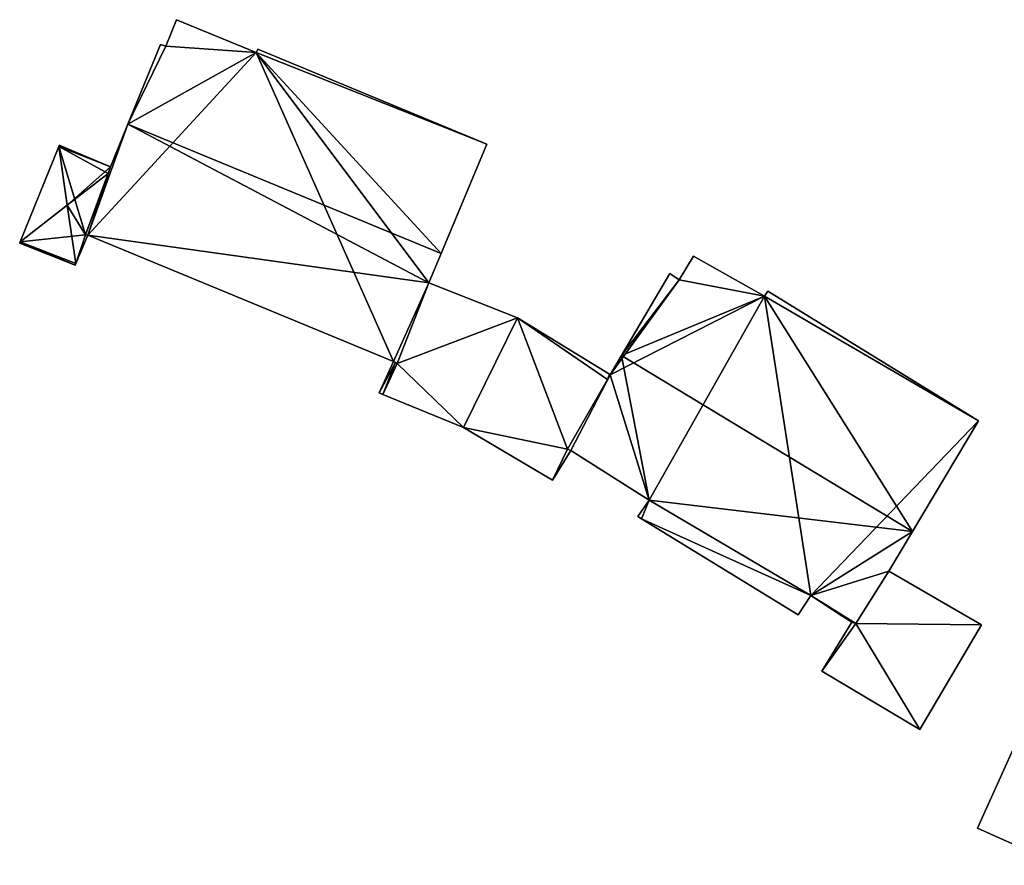
# Model space of a CAD drawing. Units: metres. Extents: x 69364 to 70025, y 352492 to 353005.
# Drawn here: x 69628 to 69677, y 352736 to 352778 of the extents above; entities that cross this region are included whole.
import ezdxf

# ---------------------------------------------------------------- set-up
doc = ezdxf.new("R2010")
doc.units = ezdxf.units.M
for name, color, linetype in [('FacadeFaces', 253, 'Continuous'), ('FloorBoundary', 4, 'Continuous'), ('FloorFaces', 253, 'Continuous'), ('OuterEaves', 4, 'Continuous'), ('RoofFaces', 24, 'Continuous'), ('RoofLines', 2, 'Continuous')]:
    doc.layers.add(name, color=color, linetype=linetype)

msp = doc.modelspace()

# ---------------------------------------------------------------- linework, layer by layer
at = {"layer": 'FacadeFaces'}
for points in [[(69636.249, 352778.32, 298.516), (69635.717, 352777.004, 290.645), (69635.717, 352777.004, 299.764), (69636.249, 352778.32, 298.516)], [(69636.249, 352778.32, 290.645), (69635.717, 352777.004, 290.645), (69636.249, 352778.32, 298.516), (69636.249, 352778.32, 290.645)], [(69640.21, 352776.679, 298.521), (69640.21, 352776.679, 290.645), (69636.249, 352778.32, 298.516), (69640.21, 352776.679, 298.521)], [(69636.249, 352778.32, 298.516), (69640.21, 352776.679, 290.645), (69636.249, 352778.32, 290.645), (69636.249, 352778.32, 298.516)], [(69635.446, 352777.084, 299.79), (69633.83, 352773.119, 290.645), (69633.83, 352773.119, 303.557), (69635.446, 352777.084, 299.79)], [(69635.446, 352777.084, 290.645), (69633.83, 352773.119, 290.645), (69635.446, 352777.084, 299.79), (69635.446, 352777.084, 290.645)], [(69635.717, 352777.004, 299.764), (69635.446, 352777.084, 290.645), (69635.446, 352777.084, 299.79), (69635.717, 352777.004, 299.764)], [(69635.717, 352777.004, 290.645), (69635.446, 352777.084, 290.645), (69635.717, 352777.004, 299.764), (69635.717, 352777.004, 290.645)], [(69640.302, 352776.847, 298.354), (69640.21, 352776.679, 290.645), (69640.21, 352776.679, 298.521), (69640.302, 352776.847, 298.354)], [(69640.302, 352776.847, 290.645), (69640.21, 352776.679, 290.645), (69640.302, 352776.847, 298.354), (69640.302, 352776.847, 290.645)], [(69651.698, 352772.122, 298.374), (69651.698, 352772.122, 290.645), (69640.302, 352776.847, 298.354), (69651.698, 352772.122, 298.374)], [(69651.698, 352772.122, 290.645), (69640.302, 352776.847, 290.645), (69640.302, 352776.847, 298.354), (69651.698, 352772.122, 290.645)], [(69633.83, 352773.119, 303.557), (69633.83, 352773.119, 290.645), (69632.961, 352770.989, 301.533), (69633.83, 352773.119, 303.557)], [(69633.83, 352773.119, 290.645), (69632.961, 352770.989, 290.645), (69632.961, 352770.989, 301.533), (69633.83, 352773.119, 290.645)], [(69630.381, 352772.004, 297.29), (69628.466, 352767.263, 292.798), (69628.466, 352767.263, 297.29), (69630.381, 352772.004, 297.29)], [(69630.381, 352772.004, 292.798), (69628.466, 352767.263, 292.798), (69630.381, 352772.004, 297.29), (69630.381, 352772.004, 292.798)], [(69630.41, 352772.077, 297.233), (69630.381, 352772.004, 292.798), (69630.381, 352772.004, 297.29), (69630.41, 352772.077, 297.233)], [(69630.41, 352772.077, 292.798), (69630.381, 352772.004, 292.798), (69630.41, 352772.077, 297.233), (69630.41, 352772.077, 292.798)], [(69632.961, 352770.989, 297.283), (69632.961, 352770.989, 292.798), (69630.41, 352772.077, 297.233), (69632.961, 352770.989, 297.283)], [(69632.961, 352770.989, 292.798), (69630.41, 352772.077, 292.798), (69630.41, 352772.077, 297.233), (69632.961, 352770.989, 292.798)], [(69649.433, 352766.683, 303.557), (69649.433, 352766.683, 290.645), (69651.698, 352772.122, 298.374), (69649.433, 352766.683, 303.557)], [(69649.433, 352766.683, 290.645), (69651.698, 352772.122, 290.645), (69651.698, 352772.122, 298.374), (69649.433, 352766.683, 290.645)], [(69632.961, 352770.989, 301.533), (69632.961, 352770.989, 290.645), (69631.718, 352767.616, 298.373), (69632.961, 352770.989, 301.533)], [(69632.961, 352770.989, 290.645), (69631.718, 352767.616, 290.645), (69631.718, 352767.616, 298.373), (69632.961, 352770.989, 290.645)], [(69632.843, 352770.67, 297.532), (69632.843, 352770.67, 292.798), (69632.961, 352770.989, 297.283), (69632.843, 352770.67, 297.532)], [(69632.843, 352770.67, 292.798), (69632.961, 352770.989, 292.798), (69632.961, 352770.989, 297.283), (69632.843, 352770.67, 292.798)], [(69631.718, 352767.616, 297.406), (69632.843, 352770.67, 292.798), (69632.843, 352770.67, 297.532), (69631.718, 352767.616, 297.406)], [(69631.718, 352767.616, 292.798), (69632.843, 352770.67, 292.798), (69631.718, 352767.616, 297.406), (69631.718, 352767.616, 292.798)], [(69631.228, 352766.178, 297.3), (69631.228, 352766.178, 292.798), (69631.836, 352767.598, 297.26), (69631.228, 352766.178, 297.3)], [(69631.228, 352766.178, 292.798), (69631.836, 352767.598, 292.798), (69631.836, 352767.598, 297.26), (69631.228, 352766.178, 292.798)], [(69631.718, 352767.616, 298.373), (69631.836, 352767.598, 290.645), (69631.836, 352767.598, 298.398), (69631.718, 352767.616, 298.373)], [(69631.718, 352767.616, 290.645), (69631.836, 352767.598, 290.645), (69631.718, 352767.616, 298.373), (69631.718, 352767.616, 290.645)], [(69631.836, 352767.598, 297.26), (69631.718, 352767.616, 292.798), (69631.718, 352767.616, 297.406), (69631.836, 352767.598, 297.26)], [(69631.836, 352767.598, 292.798), (69631.718, 352767.616, 292.798), (69631.836, 352767.598, 297.26), (69631.836, 352767.598, 292.798)], [(69631.836, 352767.598, 298.398), (69631.836, 352767.598, 290.645), (69647.06, 352761.305, 298.387), (69631.836, 352767.598, 298.398)], [(69631.836, 352767.598, 290.645), (69647.06, 352761.305, 290.645), (69647.06, 352761.305, 298.387), (69631.836, 352767.598, 290.645)], [(69628.466, 352767.263, 297.29), (69628.466, 352767.263, 292.798), (69628.439, 352767.196, 297.237), (69628.466, 352767.263, 297.29)], [(69628.439, 352767.196, 297.237), (69628.466, 352767.263, 292.798), (69628.439, 352767.196, 292.798), (69628.439, 352767.196, 297.237)], [(69628.439, 352767.196, 297.237), (69628.439, 352767.196, 292.798), (69631.195, 352766.1, 297.237), (69628.439, 352767.196, 297.237)], [(69628.439, 352767.196, 292.798), (69631.195, 352766.1, 292.798), (69631.195, 352766.1, 297.237), (69628.439, 352767.196, 292.798)], [(69648.823, 352765.218, 302.16), (69649.433, 352766.683, 290.645), (69649.433, 352766.683, 303.557), (69648.823, 352765.218, 302.16)], [(69648.823, 352765.218, 290.645), (69649.433, 352766.683, 290.645), (69648.823, 352765.218, 302.16), (69648.823, 352765.218, 290.645)], [(69661.991, 352766.554, 299.952), (69661.292, 352765.374, 292.911), (69661.292, 352765.374, 301.175), (69661.991, 352766.554, 299.952)], [(69661.991, 352766.554, 292.911), (69661.292, 352765.374, 292.911), (69661.991, 352766.554, 299.952), (69661.991, 352766.554, 292.911)], [(69665.53, 352764.554, 299.842), (69661.991, 352766.554, 292.911), (69661.991, 352766.554, 299.952), (69665.53, 352764.554, 299.842)], [(69665.53, 352764.554, 292.911), (69661.991, 352766.554, 292.911), (69665.53, 352764.554, 299.842), (69665.53, 352764.554, 292.911)], [(69631.195, 352766.1, 297.237), (69631.228, 352766.178, 292.798), (69631.228, 352766.178, 297.3), (69631.195, 352766.1, 297.237)], [(69631.195, 352766.1, 292.798), (69631.228, 352766.178, 292.798), (69631.195, 352766.1, 297.237), (69631.195, 352766.1, 292.798)], [(69660.822, 352765.687, 301.154), (69658.415, 352761.608, 292.911), (69658.415, 352761.608, 305.379), (69660.822, 352765.687, 301.154)], [(69660.822, 352765.687, 292.911), (69658.415, 352761.608, 292.911), (69660.822, 352765.687, 301.154), (69660.822, 352765.687, 292.911)], [(69661.292, 352765.374, 301.175), (69661.292, 352765.374, 292.911), (69660.822, 352765.687, 301.154), (69661.292, 352765.374, 301.175)], [(69661.292, 352765.374, 292.911), (69660.822, 352765.687, 292.911), (69660.822, 352765.687, 301.154), (69661.292, 352765.374, 292.911)], [(69647.242, 352761.208, 298.369), (69648.823, 352765.218, 290.645), (69648.823, 352765.218, 302.16), (69647.242, 352761.208, 298.369)], [(69647.242, 352761.208, 290.645), (69648.823, 352765.218, 290.645), (69647.242, 352761.208, 298.369), (69647.242, 352761.208, 290.645)], [(69648.823, 352765.218, 298.408), (69647.242, 352761.208, 292.918), (69647.242, 352761.208, 298.408), (69648.823, 352765.218, 298.408)], [(69648.823, 352765.218, 292.918), (69647.242, 352761.208, 292.918), (69648.823, 352765.218, 298.408), (69648.823, 352765.218, 292.918)], [(69653.239, 352763.478, 298.408), (69648.823, 352765.218, 292.918), (69648.823, 352765.218, 298.408), (69653.239, 352763.478, 298.408)], [(69653.239, 352763.478, 292.918), (69648.823, 352765.218, 292.918), (69653.239, 352763.478, 298.408), (69653.239, 352763.478, 292.918)], [(69665.701, 352764.81, 299.568), (69665.53, 352764.554, 292.911), (69665.53, 352764.554, 299.842), (69665.701, 352764.81, 299.568)], [(69665.701, 352764.81, 292.911), (69665.53, 352764.554, 292.911), (69665.701, 352764.81, 299.568), (69665.701, 352764.81, 292.911)], [(69676.188, 352758.343, 299.656), (69676.188, 352758.343, 292.911), (69665.701, 352764.81, 299.568), (69676.188, 352758.343, 299.656)], [(69676.188, 352758.343, 292.911), (69665.701, 352764.81, 292.911), (69665.701, 352764.81, 299.568), (69676.188, 352758.343, 292.911)], [(69657.813, 352760.665, 298.408), (69653.239, 352763.478, 292.918), (69653.239, 352763.478, 298.408), (69657.813, 352760.665, 298.408)], [(69657.813, 352760.665, 292.918), (69653.239, 352763.478, 292.918), (69657.813, 352760.665, 298.408), (69657.813, 352760.665, 292.918)], [(69658.415, 352761.608, 305.379), (69658.415, 352761.608, 292.911), (69657.846, 352760.644, 304.38), (69658.415, 352761.608, 305.379)], [(69658.415, 352761.608, 292.911), (69657.846, 352760.644, 292.911), (69657.846, 352760.644, 304.38), (69658.415, 352761.608, 292.911)], [(69647.06, 352761.305, 298.408), (69646.339, 352759.743, 292.918), (69646.339, 352759.743, 298.408), (69647.06, 352761.305, 298.408)], [(69647.06, 352761.305, 292.918), (69646.339, 352759.743, 292.918), (69647.06, 352761.305, 298.408), (69647.06, 352761.305, 292.918)], [(69647.06, 352761.305, 298.387), (69647.06, 352761.305, 290.645), (69647.242, 352761.208, 298.369), (69647.06, 352761.305, 298.387)], [(69647.06, 352761.305, 290.645), (69647.242, 352761.208, 290.645), (69647.242, 352761.208, 298.369), (69647.06, 352761.305, 290.645)], [(69647.153, 352761.255, 298.408), (69647.153, 352761.255, 292.918), (69647.06, 352761.305, 298.408), (69647.153, 352761.255, 298.408)], [(69647.06, 352761.305, 298.408), (69647.153, 352761.255, 292.918), (69647.06, 352761.305, 292.918), (69647.06, 352761.305, 298.408)], [(69647.242, 352761.208, 298.408), (69647.153, 352761.255, 292.918), (69647.153, 352761.255, 298.408), (69647.242, 352761.208, 298.408)], [(69647.242, 352761.208, 292.918), (69647.153, 352761.255, 292.918), (69647.242, 352761.208, 298.408), (69647.242, 352761.208, 292.918)], [(69657.846, 352760.644, 304.38), (69657.846, 352760.644, 292.911), (69655.718, 352756.936, 300.567), (69657.846, 352760.644, 304.38)], [(69657.846, 352760.644, 292.911), (69655.718, 352756.936, 292.911), (69655.718, 352756.936, 300.567), (69657.846, 352760.644, 292.911)], [(69655.718, 352756.936, 298.408), (69657.713, 352760.413, 292.918), (69657.713, 352760.413, 298.408), (69655.718, 352756.936, 298.408)], [(69655.718, 352756.936, 292.918), (69657.713, 352760.413, 292.918), (69655.718, 352756.936, 298.408), (69655.718, 352756.936, 292.918)], [(69657.713, 352760.413, 298.408), (69657.846, 352760.644, 292.918), (69657.846, 352760.644, 298.408), (69657.713, 352760.413, 298.408)], [(69657.713, 352760.413, 292.918), (69657.846, 352760.644, 292.918), (69657.713, 352760.413, 298.408), (69657.713, 352760.413, 292.918)], [(69657.846, 352760.644, 298.408), (69657.813, 352760.665, 292.918), (69657.813, 352760.665, 298.408), (69657.846, 352760.644, 298.408)], [(69657.846, 352760.644, 292.918), (69657.813, 352760.665, 292.918), (69657.846, 352760.644, 298.408), (69657.846, 352760.644, 292.918)], [(69646.339, 352759.743, 298.408), (69646.527, 352759.666, 292.918), (69646.527, 352759.666, 298.408), (69646.339, 352759.743, 298.408)], [(69646.339, 352759.743, 292.918), (69646.527, 352759.666, 292.918), (69646.339, 352759.743, 298.408), (69646.339, 352759.743, 292.918)], [(69646.527, 352759.666, 298.408), (69650.55, 352758.024, 292.918), (69650.55, 352758.024, 298.408), (69646.527, 352759.666, 298.408)], [(69646.527, 352759.666, 292.918), (69650.55, 352758.024, 292.918), (69646.527, 352759.666, 298.408), (69646.527, 352759.666, 292.918)], [(69650.55, 352758.024, 298.408), (69654.984, 352755.386, 292.918), (69654.984, 352755.386, 298.408), (69650.55, 352758.024, 298.408)], [(69650.55, 352758.024, 292.918), (69654.984, 352755.386, 292.918), (69650.55, 352758.024, 298.408), (69650.55, 352758.024, 292.918)], [(69672.904, 352752.832, 305.379), (69672.904, 352752.832, 292.911), (69676.188, 352758.343, 299.656), (69672.904, 352752.832, 305.379)], [(69672.904, 352752.832, 292.911), (69676.188, 352758.343, 292.911), (69676.188, 352758.343, 299.656), (69672.904, 352752.832, 292.911)], [(69654.984, 352755.386, 298.408), (69655.897, 352756.877, 292.918), (69655.897, 352756.877, 298.408), (69654.984, 352755.386, 298.408)], [(69654.984, 352755.386, 292.918), (69655.897, 352756.877, 292.918), (69654.984, 352755.386, 298.408), (69654.984, 352755.386, 292.918)], [(69655.718, 352756.936, 300.567), (69655.897, 352756.877, 292.911), (69655.897, 352756.877, 300.605), (69655.718, 352756.936, 300.567)], [(69655.718, 352756.936, 292.911), (69655.897, 352756.877, 292.911), (69655.718, 352756.936, 300.567), (69655.718, 352756.936, 292.911)], [(69655.897, 352756.877, 298.408), (69655.718, 352756.936, 292.918), (69655.718, 352756.936, 298.408), (69655.897, 352756.877, 298.408)], [(69655.897, 352756.877, 292.918), (69655.718, 352756.936, 292.918), (69655.897, 352756.877, 298.408), (69655.897, 352756.877, 292.918)], [(69655.897, 352756.877, 300.605), (69655.897, 352756.877, 292.911), (69659.785, 352754.395, 300.508), (69655.897, 352756.877, 300.605)], [(69655.897, 352756.877, 292.911), (69659.785, 352754.395, 292.911), (69659.785, 352754.395, 300.508), (69655.897, 352756.877, 292.911)], [(69659.785, 352754.395, 300.508), (69659.785, 352754.395, 292.911), (69659.219, 352753.585, 299.628), (69659.785, 352754.395, 300.508)], [(69659.785, 352754.395, 292.911), (69659.219, 352753.585, 292.911), (69659.219, 352753.585, 299.628), (69659.785, 352754.395, 292.911)], [(69659.219, 352753.585, 299.628), (69659.219, 352753.585, 292.911), (69659.403, 352753.472, 299.627), (69659.219, 352753.585, 299.628)], [(69659.219, 352753.585, 292.911), (69659.403, 352753.472, 292.911), (69659.403, 352753.472, 299.627), (69659.219, 352753.585, 292.911)], [(69659.403, 352753.472, 299.627), (69659.403, 352753.472, 292.911), (69667.212, 352748.689, 299.587), (69659.403, 352753.472, 299.627)], [(69659.403, 352753.472, 292.911), (69667.212, 352748.689, 292.911), (69667.212, 352748.689, 299.587), (69659.403, 352753.472, 292.911)], [(69671.733, 352750.867, 303.338), (69672.904, 352752.832, 292.911), (69672.904, 352752.832, 305.379), (69671.733, 352750.867, 303.338)], [(69671.733, 352750.867, 292.911), (69672.904, 352752.832, 292.911), (69671.733, 352750.867, 303.338), (69671.733, 352750.867, 292.911)], [(69670.083, 352748.249, 300.578), (69671.733, 352750.867, 292.911), (69671.733, 352750.867, 303.338), (69670.083, 352748.249, 300.578)], [(69670.083, 352748.249, 292.911), (69671.733, 352750.867, 292.911), (69670.083, 352748.249, 300.578), (69670.083, 352748.249, 292.911)], [(69671.733, 352750.867, 299.726), (69670.083, 352748.249, 294.206), (69670.083, 352748.249, 299.726), (69671.733, 352750.867, 299.726)], [(69671.733, 352750.867, 294.206), (69670.083, 352748.249, 294.206), (69671.733, 352750.867, 299.726), (69671.733, 352750.867, 294.206)], [(69676.337, 352748.186, 299.726), (69671.733, 352750.867, 294.206), (69671.733, 352750.867, 299.726), (69676.337, 352748.186, 299.726)], [(69676.337, 352748.186, 294.206), (69671.733, 352750.867, 294.206), (69676.337, 352748.186, 299.726), (69676.337, 352748.186, 294.206)], [(69667.212, 352748.689, 299.587), (69667.849, 352749.651, 292.911), (69667.849, 352749.651, 300.615), (69667.212, 352748.689, 299.587)], [(69667.212, 352748.689, 292.911), (69667.849, 352749.651, 292.911), (69667.212, 352748.689, 299.587), (69667.212, 352748.689, 292.911)], [(69667.849, 352749.651, 300.615), (69667.849, 352749.651, 292.911), (69669.444, 352748.609, 300.557), (69667.849, 352749.651, 300.615)], [(69669.444, 352748.609, 300.557), (69667.849, 352749.651, 292.911), (69669.444, 352748.609, 292.911), (69669.444, 352748.609, 300.557)], [(69669.88, 352748.324, 299.726), (69668.388, 352745.884, 294.206), (69668.388, 352745.884, 299.726), (69669.88, 352748.324, 299.726)], [(69669.88, 352748.324, 294.206), (69668.388, 352745.884, 294.206), (69669.88, 352748.324, 299.726), (69669.88, 352748.324, 294.206)], [(69669.444, 352748.609, 300.557), (69669.444, 352748.609, 292.911), (69669.88, 352748.324, 300.541), (69669.444, 352748.609, 300.557)], [(69669.444, 352748.609, 292.911), (69669.88, 352748.324, 292.911), (69669.88, 352748.324, 300.541), (69669.444, 352748.609, 292.911)], [(69669.88, 352748.324, 300.541), (69670.083, 352748.249, 292.911), (69670.083, 352748.249, 300.578), (69669.88, 352748.324, 300.541)], [(69669.88, 352748.324, 292.911), (69670.083, 352748.249, 292.911), (69669.88, 352748.324, 300.541), (69669.88, 352748.324, 292.911)], [(69670.083, 352748.249, 299.726), (69669.88, 352748.324, 294.206), (69669.88, 352748.324, 299.726), (69670.083, 352748.249, 299.726)], [(69670.083, 352748.249, 294.206), (69669.88, 352748.324, 294.206), (69670.083, 352748.249, 299.726), (69670.083, 352748.249, 294.206)], [(69673.265, 352742.983, 299.726), (69673.265, 352742.983, 294.206), (69676.337, 352748.186, 299.726), (69673.265, 352742.983, 299.726)], [(69676.337, 352748.186, 299.726), (69673.265, 352742.983, 294.206), (69676.337, 352748.186, 294.206), (69676.337, 352748.186, 299.726)], [(69668.388, 352745.884, 299.726), (69673.265, 352742.983, 294.206), (69673.265, 352742.983, 299.726), (69668.388, 352745.884, 299.726)], [(69668.388, 352745.884, 294.206), (69673.265, 352742.983, 294.206), (69668.388, 352745.884, 299.726), (69668.388, 352745.884, 294.206)], [(69677.987, 352742.156, 303.697), (69677.987, 352742.156, 292.685), (69676.151, 352738.06, 300.694), (69677.987, 352742.156, 303.697)], [(69677.987, 352742.156, 292.685), (69676.151, 352738.06, 292.685), (69676.151, 352738.06, 300.694), (69677.987, 352742.156, 292.685)], [(69676.151, 352738.06, 300.694), (69680.26, 352736.218, 292.685), (69680.26, 352736.218, 300.694), (69676.151, 352738.06, 300.694)], [(69676.151, 352738.06, 292.685), (69680.26, 352736.218, 292.685), (69676.151, 352738.06, 300.694), (69676.151, 352738.06, 292.685)]]:
    msp.add_3dface(points, dxfattribs=at)
at = {"layer": 'FloorBoundary'}
for points in [[(69636.249, 352778.32, 290.645), (69635.717, 352777.004, 290.645), (69635.446, 352777.084, 290.645), (69633.83, 352773.119, 290.645), (69632.961, 352770.989, 290.645), (69631.718, 352767.616, 290.645), (69631.836, 352767.598, 290.645), (69647.06, 352761.305, 290.645), (69647.242, 352761.208, 290.645), (69648.823, 352765.218, 290.645), (69649.433, 352766.683, 290.645), (69651.698, 352772.122, 290.645), (69640.302, 352776.847, 290.645), (69640.21, 352776.679, 290.645), (69636.249, 352778.32, 290.645)], [(69628.439, 352767.196, 292.798), (69631.195, 352766.1, 292.798), (69631.228, 352766.178, 292.798), (69631.836, 352767.598, 292.798), (69631.718, 352767.616, 292.798), (69632.843, 352770.67, 292.798), (69632.961, 352770.989, 292.798), (69630.41, 352772.077, 292.798), (69630.381, 352772.004, 292.798), (69628.466, 352767.263, 292.798), (69628.439, 352767.196, 292.798)], [(69669.444, 352748.609, 292.911), (69669.88, 352748.324, 292.911), (69670.083, 352748.249, 292.911), (69671.733, 352750.867, 292.911), (69672.904, 352752.832, 292.911), (69676.188, 352758.343, 292.911), (69665.701, 352764.81, 292.911), (69665.53, 352764.554, 292.911), (69661.991, 352766.554, 292.911), (69661.292, 352765.374, 292.911), (69660.822, 352765.687, 292.911), (69658.415, 352761.608, 292.911), (69657.846, 352760.644, 292.911), (69655.718, 352756.936, 292.911), (69655.897, 352756.877, 292.911), (69659.785, 352754.395, 292.911), (69659.219, 352753.585, 292.911), (69659.403, 352753.472, 292.911), (69667.212, 352748.689, 292.911), (69667.849, 352749.651, 292.911), (69669.444, 352748.609, 292.911)], [(69647.06, 352761.305, 292.918), (69646.339, 352759.743, 292.918), (69646.527, 352759.666, 292.918), (69650.55, 352758.024, 292.918), (69654.984, 352755.386, 292.918), (69655.897, 352756.877, 292.918), (69655.718, 352756.936, 292.918), (69657.713, 352760.413, 292.918), (69657.846, 352760.644, 292.918), (69657.813, 352760.665, 292.918), (69653.239, 352763.478, 292.918), (69648.823, 352765.218, 292.918), (69647.242, 352761.208, 292.918), (69647.153, 352761.255, 292.918), (69647.06, 352761.305, 292.918)], [(69676.337, 352748.186, 294.206), (69671.733, 352750.867, 294.206), (69670.083, 352748.249, 294.206), (69669.88, 352748.324, 294.206), (69668.388, 352745.884, 294.206), (69673.265, 352742.983, 294.206), (69676.337, 352748.186, 294.206)], [(69682.096, 352740.315, 292.685), (69682.201, 352740.55, 292.685), (69683.938, 352744.424, 292.685), (69680.166, 352746.133, 292.685), (69679.835, 352746.281, 292.685), (69677.987, 352742.156, 292.685), (69676.151, 352738.06, 292.685), (69680.26, 352736.218, 292.685), (69682.096, 352740.315, 292.685)]]:
    msp.add_polyline3d(points, dxfattribs=at)
at = {"layer": 'FloorFaces'}
for points in [[(69636.249, 352778.32, 290.645), (69640.21, 352776.679, 290.645), (69635.717, 352777.004, 290.645), (69636.249, 352778.32, 290.645)], [(69633.83, 352773.119, 290.645), (69640.21, 352776.679, 290.645), (69631.836, 352767.598, 290.645), (69633.83, 352773.119, 290.645)], [(69631.836, 352767.598, 290.645), (69640.21, 352776.679, 290.645), (69647.06, 352761.305, 290.645), (69631.836, 352767.598, 290.645)], [(69635.717, 352777.004, 290.645), (69633.83, 352773.119, 290.645), (69635.446, 352777.084, 290.645), (69635.717, 352777.004, 290.645)], [(69635.717, 352777.004, 290.645), (69640.21, 352776.679, 290.645), (69633.83, 352773.119, 290.645), (69635.717, 352777.004, 290.645)], [(69651.698, 352772.122, 290.645), (69640.21, 352776.679, 290.645), (69640.302, 352776.847, 290.645), (69651.698, 352772.122, 290.645)], [(69647.06, 352761.305, 290.645), (69640.21, 352776.679, 290.645), (69648.823, 352765.218, 290.645), (69647.06, 352761.305, 290.645)], [(69648.823, 352765.218, 290.645), (69640.21, 352776.679, 290.645), (69649.433, 352766.683, 290.645), (69648.823, 352765.218, 290.645)], [(69649.433, 352766.683, 290.645), (69640.21, 352776.679, 290.645), (69651.698, 352772.122, 290.645), (69649.433, 352766.683, 290.645)], [(69633.83, 352773.119, 290.645), (69631.836, 352767.598, 290.645), (69632.961, 352770.989, 290.645), (69633.83, 352773.119, 290.645)], [(69631.718, 352767.616, 292.798), (69628.466, 352767.263, 292.798), (69630.381, 352772.004, 292.798), (69631.718, 352767.616, 292.798)], [(69632.961, 352770.989, 292.798), (69630.381, 352772.004, 292.798), (69630.41, 352772.077, 292.798), (69632.961, 352770.989, 292.798)], [(69631.718, 352767.616, 292.798), (69630.381, 352772.004, 292.798), (69632.843, 352770.67, 292.798), (69631.718, 352767.616, 292.798)], [(69632.843, 352770.67, 292.798), (69630.381, 352772.004, 292.798), (69632.961, 352770.989, 292.798), (69632.843, 352770.67, 292.798)], [(69632.961, 352770.989, 290.645), (69631.836, 352767.598, 290.645), (69631.718, 352767.616, 290.645), (69632.961, 352770.989, 290.645)], [(69631.228, 352766.178, 292.798), (69628.466, 352767.263, 292.798), (69631.718, 352767.616, 292.798), (69631.228, 352766.178, 292.798)], [(69631.228, 352766.178, 292.798), (69631.718, 352767.616, 292.798), (69631.836, 352767.598, 292.798), (69631.228, 352766.178, 292.798)], [(69628.439, 352767.196, 292.798), (69628.466, 352767.263, 292.798), (69631.195, 352766.1, 292.798), (69628.439, 352767.196, 292.798)], [(69631.195, 352766.1, 292.798), (69628.466, 352767.263, 292.798), (69631.228, 352766.178, 292.798), (69631.195, 352766.1, 292.798)], [(69665.53, 352764.554, 292.911), (69661.292, 352765.374, 292.911), (69661.991, 352766.554, 292.911), (69665.53, 352764.554, 292.911)], [(69665.53, 352764.554, 292.911), (69657.846, 352760.644, 292.911), (69661.292, 352765.374, 292.911), (69665.53, 352764.554, 292.911)], [(69661.292, 352765.374, 292.911), (69657.846, 352760.644, 292.911), (69658.415, 352761.608, 292.911), (69661.292, 352765.374, 292.911)], [(69661.292, 352765.374, 292.911), (69658.415, 352761.608, 292.911), (69660.822, 352765.687, 292.911), (69661.292, 352765.374, 292.911)], [(69647.06, 352761.305, 290.645), (69648.823, 352765.218, 290.645), (69647.242, 352761.208, 290.645), (69647.06, 352761.305, 290.645)], [(69653.239, 352763.478, 292.918), (69647.242, 352761.208, 292.918), (69648.823, 352765.218, 292.918), (69653.239, 352763.478, 292.918)], [(69665.53, 352764.554, 292.911), (69659.785, 352754.395, 292.911), (69657.846, 352760.644, 292.911), (69665.53, 352764.554, 292.911)], [(69665.53, 352764.554, 292.911), (69667.849, 352749.651, 292.911), (69659.785, 352754.395, 292.911), (69665.53, 352764.554, 292.911)], [(69676.188, 352758.343, 292.911), (69665.53, 352764.554, 292.911), (69665.701, 352764.81, 292.911), (69676.188, 352758.343, 292.911)], [(69676.188, 352758.343, 292.911), (69667.849, 352749.651, 292.911), (69665.53, 352764.554, 292.911), (69676.188, 352758.343, 292.911)], [(69650.55, 352758.024, 292.918), (69647.242, 352761.208, 292.918), (69653.239, 352763.478, 292.918), (69650.55, 352758.024, 292.918)], [(69650.55, 352758.024, 292.918), (69653.239, 352763.478, 292.918), (69655.718, 352756.936, 292.918), (69650.55, 352758.024, 292.918)], [(69655.718, 352756.936, 292.918), (69653.239, 352763.478, 292.918), (69657.713, 352760.413, 292.918), (69655.718, 352756.936, 292.918)], [(69657.713, 352760.413, 292.918), (69653.239, 352763.478, 292.918), (69657.813, 352760.665, 292.918), (69657.713, 352760.413, 292.918)], [(69647.06, 352761.305, 292.918), (69647.153, 352761.255, 292.918), (69646.339, 352759.743, 292.918), (69647.06, 352761.305, 292.918)], [(69646.339, 352759.743, 292.918), (69647.153, 352761.255, 292.918), (69646.527, 352759.666, 292.918), (69646.339, 352759.743, 292.918)], [(69646.527, 352759.666, 292.918), (69647.153, 352761.255, 292.918), (69647.242, 352761.208, 292.918), (69646.527, 352759.666, 292.918)], [(69646.527, 352759.666, 292.918), (69647.242, 352761.208, 292.918), (69650.55, 352758.024, 292.918), (69646.527, 352759.666, 292.918)], [(69657.846, 352760.644, 292.911), (69655.897, 352756.877, 292.911), (69655.718, 352756.936, 292.911), (69657.846, 352760.644, 292.911)], [(69657.846, 352760.644, 292.911), (69659.785, 352754.395, 292.911), (69655.897, 352756.877, 292.911), (69657.846, 352760.644, 292.911)], [(69657.713, 352760.413, 292.918), (69657.813, 352760.665, 292.918), (69657.846, 352760.644, 292.918), (69657.713, 352760.413, 292.918)], [(69650.55, 352758.024, 292.918), (69655.718, 352756.936, 292.918), (69654.984, 352755.386, 292.918), (69650.55, 352758.024, 292.918)], [(69672.904, 352752.832, 292.911), (69667.849, 352749.651, 292.911), (69676.188, 352758.343, 292.911), (69672.904, 352752.832, 292.911)], [(69654.984, 352755.386, 292.918), (69655.718, 352756.936, 292.918), (69655.897, 352756.877, 292.918), (69654.984, 352755.386, 292.918)], [(69659.785, 352754.395, 292.911), (69659.403, 352753.472, 292.911), (69659.219, 352753.585, 292.911), (69659.785, 352754.395, 292.911)], [(69659.785, 352754.395, 292.911), (69667.849, 352749.651, 292.911), (69659.403, 352753.472, 292.911), (69659.785, 352754.395, 292.911)], [(69659.403, 352753.472, 292.911), (69667.849, 352749.651, 292.911), (69667.212, 352748.689, 292.911), (69659.403, 352753.472, 292.911)], [(69671.733, 352750.867, 292.911), (69667.849, 352749.651, 292.911), (69672.904, 352752.832, 292.911), (69671.733, 352750.867, 292.911)], [(69670.083, 352748.249, 292.911), (69667.849, 352749.651, 292.911), (69671.733, 352750.867, 292.911), (69670.083, 352748.249, 292.911)], [(69676.337, 352748.186, 294.206), (69670.083, 352748.249, 294.206), (69671.733, 352750.867, 294.206), (69676.337, 352748.186, 294.206)], [(69669.444, 352748.609, 292.911), (69667.849, 352749.651, 292.911), (69670.083, 352748.249, 292.911), (69669.444, 352748.609, 292.911)], [(69670.083, 352748.249, 294.206), (69668.388, 352745.884, 294.206), (69669.88, 352748.324, 294.206), (69670.083, 352748.249, 294.206)], [(69670.083, 352748.249, 294.206), (69673.265, 352742.983, 294.206), (69668.388, 352745.884, 294.206), (69670.083, 352748.249, 294.206)], [(69669.444, 352748.609, 292.911), (69670.083, 352748.249, 292.911), (69669.88, 352748.324, 292.911), (69669.444, 352748.609, 292.911)], [(69676.337, 352748.186, 294.206), (69673.265, 352742.983, 294.206), (69670.083, 352748.249, 294.206), (69676.337, 352748.186, 294.206)], [(69677.987, 352742.156, 292.685), (69680.26, 352736.218, 292.685), (69676.151, 352738.06, 292.685), (69677.987, 352742.156, 292.685)]]:
    msp.add_3dface(points, dxfattribs=at)
at = {"layer": 'OuterEaves'}
for points in [[(69640.302, 352776.847, 298.354), (69640.21, 352776.679, 298.521), (69636.249, 352778.32, 298.516), (69635.717, 352777.004, 299.764), (69635.446, 352777.084, 299.79), (69633.83, 352773.119, 303.557), (69632.961, 352770.989, 301.533), (69631.718, 352767.616, 298.373), (69631.836, 352767.598, 298.398), (69647.06, 352761.305, 298.387), (69647.242, 352761.208, 298.369), (69648.823, 352765.218, 302.16), (69649.433, 352766.683, 303.557), (69651.698, 352772.122, 298.374), (69640.302, 352776.847, 298.354)], [(69631.836, 352767.598, 297.26), (69631.718, 352767.616, 297.406), (69632.843, 352770.67, 297.532), (69632.961, 352770.989, 297.283), (69630.41, 352772.077, 297.233), (69630.381, 352772.004, 297.29), (69628.466, 352767.263, 297.29), (69628.439, 352767.196, 297.237), (69631.195, 352766.1, 297.237), (69631.228, 352766.178, 297.3), (69631.836, 352767.598, 297.26)], [(69669.444, 352748.609, 300.557), (69669.88, 352748.324, 300.541), (69670.083, 352748.249, 300.578), (69671.733, 352750.867, 303.338), (69672.904, 352752.832, 305.379), (69676.188, 352758.343, 299.656), (69665.701, 352764.81, 299.568), (69665.53, 352764.554, 299.842), (69661.991, 352766.554, 299.952), (69661.292, 352765.374, 301.175), (69660.822, 352765.687, 301.154), (69658.415, 352761.608, 305.379), (69657.846, 352760.644, 304.38), (69655.718, 352756.936, 300.567), (69655.897, 352756.877, 300.605), (69659.785, 352754.395, 300.508), (69659.219, 352753.585, 299.628), (69659.403, 352753.472, 299.627), (69667.212, 352748.689, 299.587), (69667.849, 352749.651, 300.615), (69669.444, 352748.609, 300.557)], [(69657.846, 352760.644, 298.408), (69657.813, 352760.665, 298.408), (69653.239, 352763.478, 298.408), (69648.823, 352765.218, 298.408), (69647.242, 352761.208, 298.408), (69647.153, 352761.255, 298.408), (69647.06, 352761.305, 298.408), (69646.339, 352759.743, 298.408), (69646.527, 352759.666, 298.408), (69650.55, 352758.024, 298.408), (69654.984, 352755.386, 298.408), (69655.897, 352756.877, 298.408), (69655.718, 352756.936, 298.408), (69657.713, 352760.413, 298.408), (69657.846, 352760.644, 298.408)], [(69676.337, 352748.186, 299.726), (69671.733, 352750.867, 299.726), (69670.083, 352748.249, 299.726), (69669.88, 352748.324, 299.726), (69668.388, 352745.884, 299.726), (69673.265, 352742.983, 299.726), (69676.337, 352748.186, 299.726)], [(69683.938, 352744.424, 300.685), (69680.166, 352746.133, 300.674), (69679.835, 352746.281, 300.674), (69677.987, 352742.156, 303.697), (69676.151, 352738.06, 300.694), (69680.26, 352736.218, 300.694), (69682.096, 352740.315, 303.697), (69682.201, 352740.55, 303.524), (69683.938, 352744.424, 300.685)]]:
    msp.add_polyline3d(points, dxfattribs=at)
at = {"layer": 'RoofFaces'}
for points in [[(69636.249, 352778.32, 298.516), (69635.717, 352777.004, 299.764), (69640.21, 352776.679, 298.521), (69636.249, 352778.32, 298.516)], [(69635.446, 352777.084, 299.79), (69633.83, 352773.119, 303.557), (69635.717, 352777.004, 299.764), (69635.446, 352777.084, 299.79)], [(69635.717, 352777.004, 299.764), (69633.83, 352773.119, 303.557), (69640.21, 352776.679, 298.521), (69635.717, 352777.004, 299.764)], [(69633.83, 352773.119, 303.557), (69649.433, 352766.683, 303.557), (69640.21, 352776.679, 298.521), (69633.83, 352773.119, 303.557)], [(69640.21, 352776.679, 298.521), (69651.698, 352772.122, 298.374), (69640.302, 352776.847, 298.354), (69640.21, 352776.679, 298.521)], [(69649.433, 352766.683, 303.557), (69651.698, 352772.122, 298.374), (69640.21, 352776.679, 298.521), (69649.433, 352766.683, 303.557)], [(69632.961, 352770.989, 301.533), (69631.836, 352767.598, 298.398), (69633.83, 352773.119, 303.557), (69632.961, 352770.989, 301.533)], [(69631.836, 352767.598, 298.398), (69648.823, 352765.218, 302.16), (69633.83, 352773.119, 303.557), (69631.836, 352767.598, 298.398)], [(69648.823, 352765.218, 302.16), (69649.433, 352766.683, 303.557), (69633.83, 352773.119, 303.557), (69648.823, 352765.218, 302.16)], [(69628.466, 352767.263, 297.29), (69630.806, 352769.084, 299.164), (69630.381, 352772.004, 297.29), (69628.466, 352767.263, 297.29)], [(69630.41, 352772.077, 297.233), (69630.381, 352772.004, 297.29), (69632.961, 352770.989, 297.283), (69630.41, 352772.077, 297.233)], [(69630.381, 352772.004, 297.29), (69630.806, 352769.084, 299.164), (69632.961, 352770.989, 297.283), (69630.381, 352772.004, 297.29)], [(69632.961, 352770.989, 297.283), (69630.806, 352769.084, 299.164), (69632.843, 352770.67, 297.532), (69632.961, 352770.989, 297.283)], [(69631.718, 352767.616, 298.373), (69631.836, 352767.598, 298.398), (69632.961, 352770.989, 301.533), (69631.718, 352767.616, 298.373)], [(69632.843, 352770.67, 297.532), (69630.806, 352769.084, 299.164), (69631.718, 352767.616, 297.406), (69632.843, 352770.67, 297.532)], [(69631.228, 352766.178, 297.3), (69630.806, 352769.084, 299.164), (69628.466, 352767.263, 297.29), (69631.228, 352766.178, 297.3)], [(69631.718, 352767.616, 297.406), (69630.806, 352769.084, 299.164), (69631.228, 352766.178, 297.3), (69631.718, 352767.616, 297.406)], [(69631.718, 352767.616, 297.406), (69631.228, 352766.178, 297.3), (69631.836, 352767.598, 297.26), (69631.718, 352767.616, 297.406)], [(69647.06, 352761.305, 298.387), (69648.823, 352765.218, 302.16), (69631.836, 352767.598, 298.398), (69647.06, 352761.305, 298.387)], [(69628.439, 352767.196, 297.237), (69631.195, 352766.1, 297.237), (69628.466, 352767.263, 297.29), (69628.439, 352767.196, 297.237)], [(69631.195, 352766.1, 297.237), (69631.228, 352766.178, 297.3), (69628.466, 352767.263, 297.29), (69631.195, 352766.1, 297.237)], [(69661.991, 352766.554, 299.952), (69661.292, 352765.374, 301.175), (69665.53, 352764.554, 299.842), (69661.991, 352766.554, 299.952)], [(69660.822, 352765.687, 301.154), (69658.415, 352761.608, 305.379), (69661.292, 352765.374, 301.175), (69660.822, 352765.687, 301.154)], [(69661.292, 352765.374, 301.175), (69658.415, 352761.608, 305.379), (69665.53, 352764.554, 299.842), (69661.292, 352765.374, 301.175)], [(69647.242, 352761.208, 298.369), (69648.823, 352765.218, 302.16), (69647.06, 352761.305, 298.387), (69647.242, 352761.208, 298.369)], [(69648.823, 352765.218, 298.408), (69647.242, 352761.208, 298.408), (69653.239, 352763.478, 298.408), (69648.823, 352765.218, 298.408)], [(69665.53, 352764.554, 299.842), (69658.415, 352761.608, 305.379), (69672.904, 352752.832, 305.379), (69665.53, 352764.554, 299.842)], [(69665.701, 352764.81, 299.568), (69665.53, 352764.554, 299.842), (69676.188, 352758.343, 299.656), (69665.701, 352764.81, 299.568)], [(69676.188, 352758.343, 299.656), (69665.53, 352764.554, 299.842), (69672.904, 352752.832, 305.379), (69676.188, 352758.343, 299.656)], [(69647.242, 352761.208, 298.408), (69650.55, 352758.024, 298.408), (69653.239, 352763.478, 298.408), (69647.242, 352761.208, 298.408)], [(69650.55, 352758.024, 298.408), (69655.718, 352756.936, 298.408), (69653.239, 352763.478, 298.408), (69650.55, 352758.024, 298.408)], [(69653.239, 352763.478, 298.408), (69657.713, 352760.413, 298.408), (69657.813, 352760.665, 298.408), (69653.239, 352763.478, 298.408)], [(69655.718, 352756.936, 298.408), (69657.713, 352760.413, 298.408), (69653.239, 352763.478, 298.408), (69655.718, 352756.936, 298.408)], [(69657.846, 352760.644, 304.38), (69659.785, 352754.395, 300.508), (69658.415, 352761.608, 305.379), (69657.846, 352760.644, 304.38)], [(69658.415, 352761.608, 305.379), (69659.785, 352754.395, 300.508), (69672.904, 352752.832, 305.379), (69658.415, 352761.608, 305.379)], [(69647.06, 352761.305, 298.408), (69646.339, 352759.743, 298.408), (69647.153, 352761.255, 298.408), (69647.06, 352761.305, 298.408)], [(69646.339, 352759.743, 298.408), (69646.527, 352759.666, 298.408), (69647.153, 352761.255, 298.408), (69646.339, 352759.743, 298.408)], [(69647.153, 352761.255, 298.408), (69646.527, 352759.666, 298.408), (69647.242, 352761.208, 298.408), (69647.153, 352761.255, 298.408)], [(69646.527, 352759.666, 298.408), (69650.55, 352758.024, 298.408), (69647.242, 352761.208, 298.408), (69646.527, 352759.666, 298.408)], [(69655.718, 352756.936, 300.567), (69655.897, 352756.877, 300.605), (69657.846, 352760.644, 304.38), (69655.718, 352756.936, 300.567)], [(69655.897, 352756.877, 300.605), (69659.785, 352754.395, 300.508), (69657.846, 352760.644, 304.38), (69655.897, 352756.877, 300.605)], [(69657.813, 352760.665, 298.408), (69657.713, 352760.413, 298.408), (69657.846, 352760.644, 298.408), (69657.813, 352760.665, 298.408)], [(69654.984, 352755.386, 298.408), (69655.718, 352756.936, 298.408), (69650.55, 352758.024, 298.408), (69654.984, 352755.386, 298.408)], [(69655.897, 352756.877, 298.408), (69655.718, 352756.936, 298.408), (69654.984, 352755.386, 298.408), (69655.897, 352756.877, 298.408)], [(69659.219, 352753.585, 299.628), (69659.403, 352753.472, 299.627), (69659.785, 352754.395, 300.508), (69659.219, 352753.585, 299.628)], [(69659.403, 352753.472, 299.627), (69667.849, 352749.651, 300.615), (69659.785, 352754.395, 300.508), (69659.403, 352753.472, 299.627)], [(69659.785, 352754.395, 300.508), (69667.849, 352749.651, 300.615), (69672.904, 352752.832, 305.379), (69659.785, 352754.395, 300.508)], [(69667.212, 352748.689, 299.587), (69667.849, 352749.651, 300.615), (69659.403, 352753.472, 299.627), (69667.212, 352748.689, 299.587)], [(69672.904, 352752.832, 305.379), (69667.849, 352749.651, 300.615), (69671.733, 352750.867, 303.338), (69672.904, 352752.832, 305.379)], [(69671.733, 352750.867, 303.338), (69667.849, 352749.651, 300.615), (69670.083, 352748.249, 300.578), (69671.733, 352750.867, 303.338)], [(69671.733, 352750.867, 299.726), (69670.083, 352748.249, 299.726), (69676.337, 352748.186, 299.726), (69671.733, 352750.867, 299.726)], [(69670.083, 352748.249, 300.578), (69667.849, 352749.651, 300.615), (69669.444, 352748.609, 300.557), (69670.083, 352748.249, 300.578)], [(69669.88, 352748.324, 299.726), (69668.388, 352745.884, 299.726), (69670.083, 352748.249, 299.726), (69669.88, 352748.324, 299.726)], [(69668.388, 352745.884, 299.726), (69673.265, 352742.983, 299.726), (69670.083, 352748.249, 299.726), (69668.388, 352745.884, 299.726)], [(69669.88, 352748.324, 300.541), (69670.083, 352748.249, 300.578), (69669.444, 352748.609, 300.557), (69669.88, 352748.324, 300.541)], [(69670.083, 352748.249, 299.726), (69673.265, 352742.983, 299.726), (69676.337, 352748.186, 299.726), (69670.083, 352748.249, 299.726)], [(69676.151, 352738.06, 300.694), (69680.26, 352736.218, 300.694), (69677.987, 352742.156, 303.697), (69676.151, 352738.06, 300.694)]]:
    msp.add_3dface(points, dxfattribs=at)
at = {"layer": 'RoofLines'}
for points in [[(69633.83, 352773.119, 303.557), (69649.433, 352766.683, 303.557)], [(69630.806, 352769.084, 299.164), (69630.381, 352772.004, 297.29)], [(69630.806, 352769.084, 299.164), (69632.843, 352770.67, 297.532)], [(69630.806, 352769.084, 299.164), (69628.466, 352767.263, 297.29)], [(69630.806, 352769.084, 299.164), (69631.228, 352766.178, 297.3)], [(69672.904, 352752.832, 305.379), (69658.415, 352761.608, 305.379)]]:
    msp.add_polyline3d(points, dxfattribs=at)

doc.saveas('drawing.dxf')
